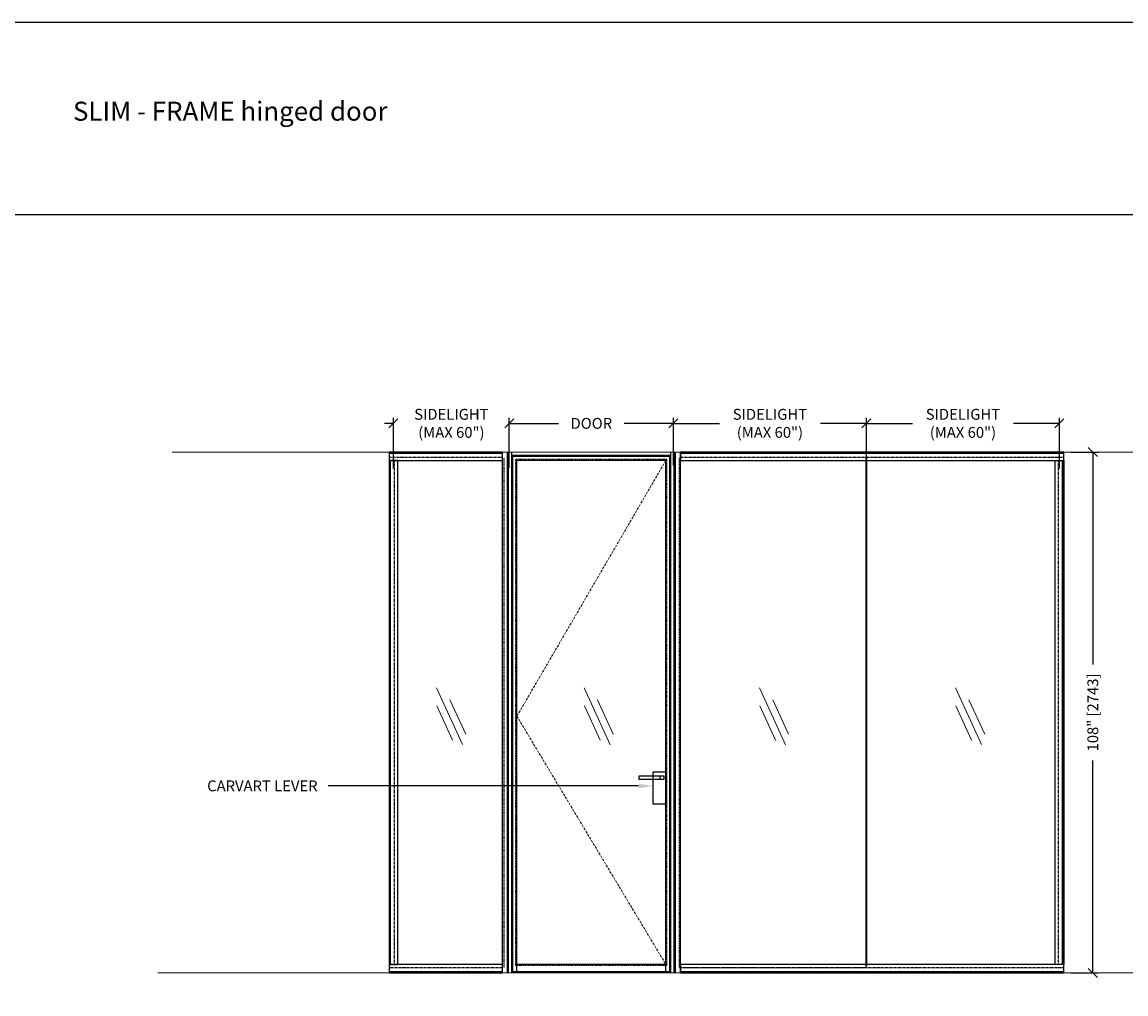
# Model space of a CAD drawing. Units: inches. Extents: x 99 to 3760, y -52 to 995.
# Drawn here: x 1283 to 1511, y 358 to 560 of the extents above; entities that cross this region are included whole.
import ezdxf
from ezdxf import colors
from ezdxf.entities.mleader import LeaderData, LeaderLine
from ezdxf.math import Vec2, Vec3

# ---------------------------------------------------------------- set-up
doc = ezdxf.new("R2010")
doc.units = ezdxf.units.IN
doc.header["$MEASUREMENT"] = 0
for name, pattern in [('DASHED', [0.75, 0.5, -0.25]), ('DASHED2', [0.375, 0.25, -0.125]), ('HIDDEN2', [0.1875, 0.125, -0.0625])]:
    doc.linetypes.add(name, pattern=pattern)
for name, color, linetype in [('C-ANNO-DIMS', 6, 'Continuous'), ('C-GEN-GLASS', 4, 'Continuous'), ('C-GEN-HWR_CARVART', 230, 'Continuous')]:
    doc.layers.add(name, color=color, linetype=linetype)
for name, color, linetype, lineweight in [('C-GEN-BY_OTHER_3', 54, 'Continuous', 9), ('C-GEN-DASH', 175, 'DASHED', 9), ('C-GEN-GLASS_HATCH', 253, 'Continuous', 5)]:
    doc.layers.add(name, color=color, linetype=linetype, lineweight=lineweight)
doc.layers.add('C-GEN-GLASS_DASH', color=252, linetype='DASHED2', plot=False)
doc.styles.add('CARVART', font='arial.ttf', dxfattribs={"height": 0.09375})
doc.styles.add('Carvart text', font='arial.ttf', dxfattribs={"height": 0.09375})
doc.styles.get("Standard").update_dxf_attribs({"font": 'arial.ttf'})
doc.dimstyles.new('CARVART_METRIC', dxfattribs={"dimscale": 0, "dimtxt": 0.09375, "dimasz": 0.078125, "dimexe": 0.046875, "dimexo": 0.0625, "dimgap": 0.09375, "dimtad": 0, "dimdec": 4, "dimzin": 3, "dimdsep": 46, "dimlunit": 5, "dimtxsty": 'CARVART', "dimblk": 'OBLIQUE', "dimcen": 0.046875, "dimclrd": 256, "dimclre": 256, "dimclrt": 256, "dimaunit": 1, "dimadec": 0, "dimazin": 0, "dimtfac": 1, "dimtdec": 4, "dimtofl": 0, "dimtmove": 0, "dimatfit": 3, "dimldrblk": 'OPEN90', "dimfxl": 1, "dimtfill": 1, "dimfrac": 1, "dimtolj": 1, "dimtzin": 0, "dimlwd": -1, "dimlwe": -1, "dimarcsym": 0})

# ---------------------------------------------------------------- blocks, each defined once
blk = doc.blocks.new('_Oblique')
at = {"color": 0, "linetype": 'ByBlock', "lineweight": -2}
blk.add_line((-0.5, -0.5), (0.5, 0.5), dxfattribs=at)
blk = doc.blocks.new('*D146')
at = {"layer": 'C-ANNO-DIMS', "transparency": 16777216}
for p, q in [((1359.58, 476.42), (1357.71, 476.42)), ((1359.58, 467.06), (1359.58, 477.54)), ((1383.58, 467.19), (1383.58, 477.54)), ((1383.58, 476.42), (1385.46, 476.42))]:
    blk.add_line(p, q, dxfattribs=at)
at = {"layer": 'Defpoints', "color": 0, "transparency": 16777216}
for p in [(1383.58, 476.42), (1359.58, 465.56), (1383.58, 465.69)]:
    blk.add_point(p, dxfattribs=at)
at = {"layer": 'C-ANNO-DIMS', "transparency": 16777216, "xscale": 1.875, "yscale": 1.875, "zscale": 1.875}
blk.add_blockref('_Oblique', (1359.58, 476.42), dxfattribs=at)
at = {"layer": 'C-ANNO-DIMS', "transparency": 16777216, "xscale": 1.875, "yscale": 1.875, "zscale": 1.875, "rotation": 180}
blk.add_blockref('_Oblique', (1383.58, 476.42), dxfattribs=at)
at = {"layer": 'C-ANNO-DIMS', "transparency": 16777216, "insert": (1371.58, 476.42), "char_height": 2.25, "attachment_point": 5, "style": 'CARVART', "bg_fill": 3, "box_fill_scale": 1.25, "bg_fill_color": 256, "bg_fill_true_color": 13158600, "bg_fill_transparency": 0}
blk.add_mtext('\\A1;SIDELIGHT\\P(MAX 60")', dxfattribs=at)
blk = doc.blocks.new('_Open90')
at = {"color": 0, "linetype": 'ByBlock', "lineweight": -2}
for p, q in [((0, 0), (-1, 0)), ((-0.5, 0.5), (0, 0)), ((0, 0), (-0.5, -0.5))]:
    blk.add_line(p, q, dxfattribs=at)
blk = doc.blocks.new('*D147')
at = {"layer": 'C-ANNO-DIMS', "transparency": 16777216}
for p, q in [((1383.58, 467.19), (1383.58, 477.54)), ((1383.58, 476.42), (1393.76, 476.42)), ((1417.58, 476.42), (1407.41, 476.42)), ((1417.58, 467.71), (1417.58, 477.54))]:
    blk.add_line(p, q, dxfattribs=at)
at = {"layer": 'Defpoints', "color": 0, "transparency": 16777216}
for p in [(1417.58, 476.42), (1383.58, 465.69), (1417.58, 466.21)]:
    blk.add_point(p, dxfattribs=at)
at = {"layer": 'C-ANNO-DIMS', "transparency": 16777216, "xscale": 1.875, "yscale": 1.875, "zscale": 1.875, "rotation": 180}
blk.add_blockref('_Oblique', (1383.58, 476.42), dxfattribs=at)
at = {"layer": 'C-ANNO-DIMS', "transparency": 16777216, "xscale": 1.875, "yscale": 1.875, "zscale": 1.875}
blk.add_blockref('_Oblique', (1417.58, 476.42), dxfattribs=at)
at = {"layer": 'C-ANNO-DIMS', "transparency": 16777216, "insert": (1400.58, 476.42), "char_height": 2.25, "attachment_point": 5, "style": 'CARVART', "bg_fill": 3, "box_fill_scale": 1.25, "bg_fill_color": 256, "bg_fill_true_color": 13158600, "bg_fill_transparency": 0}
blk.add_mtext('\\A1;DOOR', dxfattribs=at)
blk = doc.blocks.new('*D148')
at = {"layer": 'C-ANNO-DIMS', "transparency": 16777216}
for p, q in [((1417.58, 467.71), (1417.58, 477.54)), ((1417.58, 476.42), (1427.14, 476.42)), ((1457.58, 476.42), (1448.03, 476.42)), ((1457.58, 466.96), (1457.58, 477.54))]:
    blk.add_line(p, q, dxfattribs=at)
at = {"layer": 'Defpoints', "color": 0, "transparency": 16777216}
for p in [(1457.58, 476.42), (1417.58, 466.21), (1457.58, 465.46)]:
    blk.add_point(p, dxfattribs=at)
at = {"layer": 'C-ANNO-DIMS', "transparency": 16777216, "xscale": 1.875, "yscale": 1.875, "zscale": 1.875, "rotation": 180}
blk.add_blockref('_Oblique', (1417.58, 476.42), dxfattribs=at)
at = {"layer": 'C-ANNO-DIMS', "transparency": 16777216, "xscale": 1.875, "yscale": 1.875, "zscale": 1.875}
blk.add_blockref('_Oblique', (1457.58, 476.42), dxfattribs=at)
at = {"layer": 'C-ANNO-DIMS', "transparency": 16777216, "insert": (1437.58, 476.42), "char_height": 2.25, "attachment_point": 5, "style": 'CARVART', "bg_fill": 3, "box_fill_scale": 1.25, "bg_fill_color": 256, "bg_fill_true_color": 13158600, "bg_fill_transparency": 0}
blk.add_mtext('\\A1;SIDELIGHT\\P(MAX 60")', dxfattribs=at)
blk = doc.blocks.new('*D149')
at = {"layer": 'C-ANNO-DIMS', "transparency": 16777216}
for p, q in [((1457.58, 466.96), (1457.58, 477.54)), ((1457.58, 476.42), (1467.14, 476.42)), ((1497.58, 476.42), (1488.03, 476.42)), ((1497.58, 467.06), (1497.58, 477.54))]:
    blk.add_line(p, q, dxfattribs=at)
at = {"layer": 'Defpoints', "color": 0, "transparency": 16777216}
for p in [(1497.58, 476.42), (1457.58, 465.46), (1497.58, 465.56)]:
    blk.add_point(p, dxfattribs=at)
at = {"layer": 'C-ANNO-DIMS', "transparency": 16777216, "xscale": 1.875, "yscale": 1.875, "zscale": 1.875, "rotation": 180}
blk.add_blockref('_Oblique', (1457.58, 476.42), dxfattribs=at)
at = {"layer": 'C-ANNO-DIMS', "transparency": 16777216, "xscale": 1.875, "yscale": 1.875, "zscale": 1.875}
blk.add_blockref('_Oblique', (1497.58, 476.42), dxfattribs=at)
at = {"layer": 'C-ANNO-DIMS', "transparency": 16777216, "insert": (1477.58, 476.42), "char_height": 2.25, "attachment_point": 5, "style": 'CARVART', "bg_fill": 3, "box_fill_scale": 1.25, "bg_fill_color": 256, "bg_fill_true_color": 13158600, "bg_fill_transparency": 0}
blk.add_mtext('\\A1;SIDELIGHT\\P(MAX 60")', dxfattribs=at)
blk = doc.blocks.new('*D151')
at = {"layer": 'C-ANNO-DIMS', "transparency": 16777216}
for p, q in [((1499.97, 470.48), (1505.62, 470.48)), ((1504.49, 470.48), (1504.49, 426.44)), ((1504.49, 362.48), (1504.49, 406.52)), ((1499.97, 362.48), (1505.62, 362.48))]:
    blk.add_line(p, q, dxfattribs=at)
at = {"layer": 'Defpoints', "color": 0, "transparency": 16777216}
for p in [(1498.47, 470.48), (1498.47, 362.48), (1504.49, 362.48)]:
    blk.add_point(p, dxfattribs=at)
at = {"layer": 'C-ANNO-DIMS', "transparency": 16777216, "xscale": 1.875, "yscale": 1.875, "zscale": 1.875}
for p, rotation in [((1504.49, 470.48), 90), ((1504.49, 362.48), 270)]:
    blk.add_blockref('_Oblique', p, dxfattribs=dict(at, rotation=rotation))
at = {"layer": 'C-ANNO-DIMS', "transparency": 16777216, "insert": (1504.49, 416.48), "char_height": 2.25, "attachment_point": 5, "rotation": 90, "style": 'CARVART', "bg_fill": 3, "box_fill_scale": 1.25, "bg_fill_color": 256, "bg_fill_true_color": 13158600, "bg_fill_transparency": 0}
blk.add_mtext('\\A1;108" [2743]', dxfattribs=at)
blk = doc.blocks.new('*U625')
for p, q in [((0.18, 0), (0.18, 104.44)), ((0.26, 0), (0.26, 104.44))]:
    blk.add_line(p, q)
blk.add_lwpolyline([(0, 104.44), (0, 0), (1.78, 0), (1.78, 104.44)], close=True)
at = {"layer": 'Defpoints', "linetype": 'HIDDEN2'}
blk.add_lwpolyline([(1.1, 0), (1.1, 104.44)], dxfattribs=at)
blk = doc.blocks.new('*U635')
for p, q in [((-5.3, 5.13), (18.19, 5.13)), ((-5.3, 5.05), (18.19, 5.05))]:
    blk.add_line(p, q)
blk.add_lwpolyline([(18.19, 5.3), (-5.3, 5.3), (-5.3, 3.52), (18.19, 3.52)], close=True)
at = {"layer": 'Defpoints', "linetype": 'HIDDEN2'}
blk.add_lwpolyline([(-5.3, 4.2), (18.19, 4.2)], dxfattribs=at)
blk = doc.blocks.new('*U634')
for p, q in [((5.3, 5.56), (-18.19, 5.56)), ((5.3, 5.48), (-18.19, 5.48))]:
    blk.add_line(p, q)
blk.add_lwpolyline([(-18.19, 5.3), (5.3, 5.3), (5.3, 7.08), (-18.19, 7.08)], close=True)
at = {"layer": 'Defpoints', "linetype": 'HIDDEN2'}
blk.add_lwpolyline([(5.3, 6.4), (-18.19, 6.4)], dxfattribs=at)
blk = doc.blocks.new('*U636')
for p, q in [((-5.3, 5.13), (74.13, 5.13)), ((-5.3, 5.05), (74.13, 5.05))]:
    blk.add_line(p, q)
blk.add_lwpolyline([(74.13, 5.3), (-5.3, 5.3), (-5.3, 3.52), (74.13, 3.52)], close=True)
at = {"layer": 'Defpoints', "linetype": 'HIDDEN2'}
blk.add_lwpolyline([(-5.3, 4.2), (74.13, 4.2)], dxfattribs=at)
blk = doc.blocks.new('*U637')
for p, q in [((5.3, 5.56), (-74.13, 5.56)), ((5.3, 5.48), (-74.13, 5.48))]:
    blk.add_line(p, q)
blk.add_lwpolyline([(-74.13, 5.3), (5.3, 5.3), (5.3, 7.08), (-74.13, 7.08)], close=True)
at = {"layer": 'Defpoints', "linetype": 'HIDDEN2'}
blk.add_lwpolyline([(5.3, 6.4), (-74.13, 6.4)], dxfattribs=at)
blk = doc.blocks.new('*U617')
for points in [[(-2.67, 5.87), (2.7, -5.89)], [(0.09, 3.39), (3.35, -3.72)], [(-2.61, 2.16), (0.64, -4.96)]]:
    blk.add_lwpolyline(points)

msp = doc.modelspace()

# ---------------------------------------------------------------- linework, layer by layer
at = {"layer": 'C-GEN-BY_OTHER_3', "linetype": 'Continuous'}
msp.add_line((1558.38251, 470.47846), (1313.69795, 470.47846), dxfattribs=at)
at = {"layer": 'C-GEN-BY_OTHER_3'}
msp.add_line((1557.19996, 362.47846), (1310.7402, 362.47846), dxfattribs=at)
at = {"layer": 'C-GEN-DASH'}
msp.add_lwpolyline([(1416.00536, 468.69893), (1385.15576, 415.70681), (1416.01403, 364.258)], dxfattribs=at)
at = {"layer": 'C-GEN-GLASS'}
for p, q in [((1457.52584, 364.25806), (1457.52584, 468.69886)), ((1457.64395, 364.25806), (1457.64395, 468.69886))]:
    msp.add_line(p, q, dxfattribs=at)
at = {"layer": 'C-GEN-GLASS_DASH'}
for p, q in [((1382.50442, 363.5887), (1382.50442, 469.36822)), ((1384.91954, 364.02178), (1384.91954, 468.93515)), ((1416.25025, 468.93515), (1384.91954, 468.93515)), ((1416.25025, 364.02178), (1416.25025, 468.93515)), ((1418.8408, 363.5887), (1418.8408, 469.36822)), ((1457.52584, 468.69886), (1457.52584, 469.36822)), ((1457.64395, 468.69886), (1457.64395, 469.36822)), ((1416.25025, 364.02178), (1384.91954, 364.02178)), ((1457.52584, 363.5887), (1457.52584, 364.25806)), ((1457.64395, 363.5887), (1457.64395, 364.25806)), ((1418.8408, 363.5887), (1457.52584, 363.5887))]:
    msp.add_line(p, q, dxfattribs=at)
at = {"layer": 'C-GEN-HWR_CARVART'}
for p, q in [((1382.18946, 362.47846), (1382.18946, 470.47846)), ((1383.22031, 362.47846), (1383.22031, 470.47846)), ((1383.39277, 362.47846), (1383.39277, 470.47846)), ((1384.11398, 362.47846), (1384.11398, 470.47846)), ((1417.05581, 469.75405), (1384.11398, 469.75405)), ((1384.29114, 362.71468), (1384.29114, 469.57688)), ((1416.87943, 469.57688), (1384.29114, 469.57688)), ((1416.87943, 362.71468), (1416.87943, 469.57688)), ((1417.05581, 362.47846), (1417.05581, 470.47846)), ((1417.77701, 362.47846), (1417.77701, 470.47846)), ((1418.01218, 362.47846), (1418.01218, 470.47846)), ((1419.04303, 362.47846), (1419.04303, 470.47846)), ((1385.16442, 362.71468), (1385.16442, 468.69893)), ((1416.00536, 468.69893), (1385.16442, 468.69893)), ((1416.00536, 362.71468), (1416.00536, 468.69893)), ((1416.01403, 364.258), (1385.16442, 364.258)), ((1416.89198, 362.71468), (1384.27781, 362.71468))]:
    msp.add_line(p, q, dxfattribs=at)
for points in [[(1410.50221, 402.5572), (1410.50221, 403.3446), (1415.62032, 403.3446), (1415.62032, 402.5572)], [(1410.50221, 402.5572), (1410.50221, 403.3446), (1415.62032, 403.3446), (1415.62032, 402.5572)], [(1413.37623, 397.43909), (1413.37623, 404.21074), (1416.01403, 404.21074), (1416.01403, 397.43909)], [(1414.83292, 402.5572), (1414.83292, 403.3446), (1415.62032, 403.3446), (1415.62032, 402.5572)]]:
    msp.add_lwpolyline(points, close=True, dxfattribs=at)
at = {"layer": 'Defpoints'}
msp.add_line((559.43178, 519.69296), (3759.6851, 519.69296), dxfattribs=at)

# ---------------------------------------------------------------- block references
at = {"layer": 'C-GEN-GLASS_HATCH', "lineweight": -3}
for p in [(1371.19001, 415.7205), (1401.77259, 415.69774), (1438.08899, 415.69774), (1478.73823, 415.7205)]:
    msp.add_blockref('*U617', p, dxfattribs=at)
at = {"layer": 'C-GEN-HWR_CARVART'}
msp.add_blockref('*U634', (1376.88697, 357.17597), dxfattribs=at)

# ---------------------------------------------------------------- texts
at = {"insert": (1293.17741, 543.10187), "char_height": 3.937008, "width": 97.2673547, "attachment_point": 1}
msp.add_mtext('{\\fSwis721 BT|b0|i0|c0|p34;SLIM - FRAME hinged door}', dxfattribs=at)

# ---------------------------------------------------------------- leaders
at = {"layer": 'C-ANNO-DIMS'}
ml = msp.add_multileader_mtext('Standard', dxfattribs=at)
ml.set_content(' CARVART LEVER', color=256, style='Carvart text')
ml.set_leader_properties()
ml.build(insert=Vec2(0, 0))
ml.multileader.update_dxf_attribs({"dogleg_length": 0.36, "arrow_head_size": 3, "scale": 24})
ctx = ml.context
ctx.base_point, ctx.scale, ctx.char_height, ctx.arrow_head_size, ctx.landing_gap_size, ctx.plane_origin = Vec3(1314.66312, 401.24247), 24, 2.25, 3, 2.16, Vec3(1354.12826, 396.40938)
ctx.text_align_type = 2
notes = []
notes.append((ctx, [(0, (1, 1, 0), (1354.65689, 401.24247), (-1, 0), 8.64, [(0, [(1413.37623, 401.24247)], 0, [])])]))
ctx.mtext.insert, ctx.mtext.alignment, ctx.mtext.flow_direction = Vec3(1343.85689, 402.38666), 3, 5
for ctx, leaders in notes:
    for number, flags, end, landing, length, lines in leaders:
        leader = LeaderData()
        leader.index, (leader.has_last_leader_line, leader.has_dogleg_vector, leader.attachment_direction) = number, flags
        leader.last_leader_point, leader.dogleg_vector, leader.dogleg_length = Vec3(end), Vec3(landing), length
        for number, points, colour, breaks in lines:
            line = LeaderLine()
            line.index, line.vertices, line.color, line.breaks = number, Vec3.list(points), colors.encode_raw_color(colour), breaks
            leader.lines.append(line)
        ctx.leaders.append(leader)

# ---------------------------------------------------------------- next in the draw order: dimensions: what is measured, and where the dimension line sits
dim = msp.add_linear_dim(base=(1383.58489, 476.41676), p1=(1359.58489, 465.5572), p2=(1383.58489, 465.68849), text='SIDELIGHT\\P(MAX 60")', dimstyle='CARVART_METRIC', override={"dimpost": '"'}, dxfattribs=at)
dim.commit()
dim.dimension.update_dxf_attribs({"geometry": '*D146', "text_midpoint": (1371.58489, 476.41676)})

# ---------------------------------------------------------------- next in the draw order: block references
at = {"layer": 'C-GEN-HWR_CARVART'}
msp.add_blockref('*U625', (1358.69513, 364.25806), dxfattribs=at)

# ---------------------------------------------------------------- next in the draw order: dimensions: what is measured, and where the dimension line sits
at = {"layer": 'C-ANNO-DIMS'}
dim = msp.add_linear_dim(base=(1417.58489, 476.41676), p1=(1383.58489, 465.68849), p2=(1417.58489, 466.21473), text='DOOR', dimstyle='CARVART_METRIC', override={"dimpost": '"'}, dxfattribs=at)
dim.commit()
dim.dimension.update_dxf_attribs({"geometry": '*D147', "text_midpoint": (1400.58489, 476.41676)})

# ---------------------------------------------------------------- next in the draw order: block references
at = {"layer": 'C-GEN-HWR_CARVART'}
msp.add_blockref('*U635', (1363.99762, 465.1759), dxfattribs=at)

# ---------------------------------------------------------------- next in the draw order: dimensions: what is measured, and where the dimension line sits
at = {"layer": 'C-ANNO-DIMS'}
dim = msp.add_linear_dim(base=(1457.58489, 476.41676), p1=(1417.58489, 466.21473), p2=(1457.58489, 465.45975), text='SIDELIGHT\\P(MAX 60")', dimstyle='CARVART_METRIC', override={"dimpost": '"'}, dxfattribs=at)
dim.commit()
dim.dimension.update_dxf_attribs({"geometry": '*D148', "text_midpoint": (1437.58489, 476.41676)})

# ---------------------------------------------------------------- next in the draw order: dimensions: what is measured, and where the dimension line sits
dim = msp.add_linear_dim(base=(1497.58489, 476.41676), p1=(1457.58489, 465.45975), p2=(1497.58489, 465.5572), text='SIDELIGHT\\P(MAX 60")', dimstyle='CARVART_METRIC', override={"dimpost": '"'}, dxfattribs=at)
dim.commit()
dim.dimension.update_dxf_attribs({"geometry": '*D149', "text_midpoint": (1477.58489, 476.41676)})

# ---------------------------------------------------------------- next in the draw order: dimensions: what is measured, and where the dimension line sits
dim = msp.add_linear_dim(base=(1504.49043, 362.47846), p1=(1498.47466, 470.47846), p2=(1498.47466, 362.47846), angle=90, dimstyle='CARVART_METRIC', override={"dimpost": '"'}, dxfattribs=at)
dim.commit()
dim.dimension.update_dxf_attribs({"geometry": '*D151', "text_midpoint": (1504.49043, 416.47846)})

# ---------------------------------------------------------------- next in the draw order: linework, layer by layer
at = {"layer": 'Defpoints'}
msp.add_lwpolyline([(559.43178, 559.61156), (3759.6851, 559.61156), (3759.6851, 218.74138), (559.43178, 218.74138)], close=True, dxfattribs=at)

# ---------------------------------------------------------------- next in the draw order: block references
at = {"layer": 'C-GEN-HWR_CARVART'}
for name, p in [('*U636', (1424.34552, 465.1759)), ('*U637', (1493.17217, 357.17604))]:
    msp.add_blockref(name, p, dxfattribs=at)
at = {"layer": 'C-GEN-HWR_CARVART', "xscale": -1}
msp.add_blockref('*U625', (1498.47466, 364.25806), dxfattribs=at)

doc.saveas('drawing.dxf')
